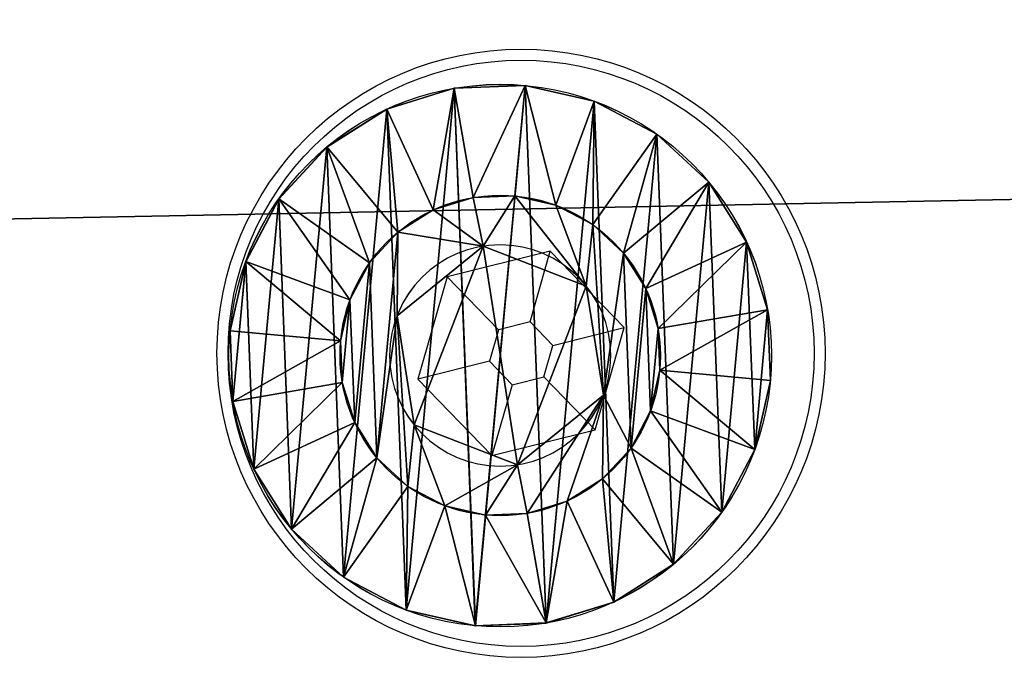
# Model space of a CAD drawing. Units: centimetres. Extents: x -370 to 370, y -215 to 215.
# Drawn here: x 152 to 155, y 57 to 58 of the extents above; entities that cross this region are included whole.
import ezdxf

# ---------------------------------------------------------------- set-up
doc = ezdxf.new("R2010")
doc.units = ezdxf.units.CM
doc.header["$LTSCALE"] = 2.54
doc.layers.get('0').update_dxf_attribs({"true_color": 0xffffff})
doc.layers.add('VP-EQ', color=7, linetype='Continuous', true_color=0x8a3492, plot=False)

# ---------------------------------------------------------------- blocks, each defined once
blk = doc.blocks.new('Grupuj_2')
at = {"color": 0}
for p, q in [((0.05, 1.4658, 0.6653), (0, 1.4658, 0.6653)), ((0.05, 1.4658, 0.6653), (0, 1.4658, 0.6653)), ((0.05, 1.4583, 0.8573), (0, 1.4583, 0.8573)), ((0.05, 1.4583, 0.8573), (0, 1.4583, 0.8573)), ((0.05, 1.4658, 0.6653), (0.1, 1.1658, 0.693)), ((0.05, 1.4658, 0.6653), (0.1, 1.1658, 0.693)), ((0.05, 1.4583, 0.8573), (0.1, 1.1614, 0.8064)), ((0.05, 1.4583, 0.8573), (0.1, 1.1614, 0.8064)), ((0.05, 1.4233, 0.478), (0, 1.4233, 0.478)), ((0.05, 1.4233, 0.478), (0, 1.4233, 0.478)), ((0.05, 1.4233, 0.478), (0.1, 1.1407, 0.5823)), ((0.05, 1.4233, 0.478), (0.1, 1.1407, 0.5823)), ((0.05, 1.4014, 1.0408), (0, 1.4014, 1.0408)), ((0.05, 1.4014, 1.0408), (0, 1.4014, 1.0408)), ((0.05, 1.4014, 1.0408), (0.1, 1.1278, 0.9148)), ((0.05, 1.4014, 1.0408), (0.1, 1.1278, 0.9148)), ((0.05, 1.3338, 0.308), (0, 1.3338, 0.308)), ((0.05, 1.3338, 0.308), (0, 1.3338, 0.308)), ((0.05, 1.3338, 0.308), (0.1, 1.0879, 0.4819)), ((0.05, 1.3338, 0.308), (0.1, 1.0879, 0.4819)), ((0.05, 1.2989, 1.2034), (0, 1.2989, 1.2034)), ((0.05, 1.2989, 1.2034), (0, 1.2989, 1.2034)), ((0.05, 1.2989, 1.2034), (0.1, 1.0672, 1.0108)), ((0.05, 1.2989, 1.2034), (0.1, 1.0672, 1.0108)), ((0.0501, 1.2034, 0.1669), (0.0001, 1.2034, 0.1669)), ((0.0501, 1.2034, 0.1669), (0.0001, 1.2034, 0.1669)), ((0.0501, 1.2034, 0.1669), (0.1001, 1.0108, 0.3986)), ((0.0501, 1.2034, 0.1669), (0.1001, 1.0108, 0.3986)), ((0.0501, 1.1578, 1.3338), (0.0001, 1.1578, 1.3338)), ((0.0501, 1.1578, 1.3338), (0.0001, 1.1578, 1.3338)), ((0.0501, 1.1578, 1.3338), (0.1001, 0.9839, 1.0878)), ((0.0501, 1.1578, 1.3338), (0.1001, 0.9839, 1.0878)), ((0.0501, 1.0409, 0.0644), (0.0001, 1.0408, 0.0644)), ((0.0501, 1.0409, 0.0644), (0.0001, 1.0408, 0.0644)), ((0.0501, 1.0409, 0.0644), (0.1001, 0.9148, 0.338)), ((0.0501, 1.0409, 0.0644), (0.1001, 0.9148, 0.338)), ((0.1001, 1.0128, 0.6249), (0.0842, 1.0128, 0.6249)), ((0.1001, 1.0128, 0.6249), (0.0842, 1.0128, 0.6249)), ((0.0501, 0.9878, 1.4233), (0.0001, 0.9878, 1.4233)), ((0.0501, 0.9878, 1.4233), (0.0001, 0.9878, 1.4233)), ((0.0501, 0.9878, 1.4233), (0.1001, 0.8835, 1.1407)), ((0.0501, 0.9878, 1.4233), (0.1001, 0.8835, 1.1407)), ((0.1001, 0.9663, 0.9213), (0.0843, 0.9663, 0.9213)), ((0.1001, 0.9663, 0.9213), (0.0843, 0.9663, 0.9213)), ((0.0501, 0.8573, 0.0075), (0.0001, 0.8573, 0.0075)), ((0.0501, 0.8573, 0.0075), (0.0001, 0.8573, 0.0075)), ((0.0501, 0.8573, 0.0075), (0.1001, 0.8064, 0.3044)), ((0.0501, 0.8573, 0.0075), (0.1001, 0.8064, 0.3044)), ((0.0501, 0.8004, 1.4658), (0.0001, 0.8004, 1.4658)), ((0.0501, 0.8004, 1.4658), (0.0001, 0.8004, 1.4658)), ((0.0501, 0.8004, 1.4658), (0.1001, 0.7728, 1.1658)), ((0.0501, 0.8004, 1.4658), (0.1001, 0.7728, 1.1658)), ((0.1001, 0.7794, 0.4365), (0.0843, 0.7794, 0.4365)), ((0.1001, 0.7794, 0.4365), (0.0843, 0.7794, 0.4365)), ((0.0502, 0.6654), (0.1002, 0.693, 0.3)), ((0.0502, 0.6654), (0.1002, 0.693, 0.3)), ((0.1002, 0.6864, 1.0293), (0.0844, 0.6864, 1.0293)), ((0.1002, 0.6864, 1.0293), (0.0844, 0.6864, 1.0293)), ((0.0502, 0.6654), (0.0002, 0.6653, 0)), ((0.0502, 0.6654), (0.0002, 0.6653, 0)), ((0.0502, 0.6084, 1.4583), (0.1002, 0.6594, 1.1614)), ((0.0502, 0.6084, 1.4583), (0.1002, 0.6594, 1.1614)), ((0.0502, 0.6084, 1.4583), (0.0002, 0.6084, 1.4583)), ((0.0502, 0.6084, 1.4583), (0.0002, 0.6084, 1.4583)), ((0.0502, 0.478, 0.0425), (0.1002, 0.5823, 0.3251)), ((0.0502, 0.478, 0.0425), (0.1002, 0.5823, 0.3251)), ((0.0502, 0.4249, 1.4014), (0.1002, 0.551, 1.1277)), ((0.0502, 0.4249, 1.4014), (0.1002, 0.551, 1.1277)), ((0.0502, 0.308, 0.132), (0.1002, 0.4819, 0.3779)), ((0.0502, 0.308, 0.132), (0.1002, 0.4819, 0.3779)), ((0.1002, 0.4995, 0.5444), (0.0844, 0.4995, 0.5444)), ((0.1002, 0.4995, 0.5444), (0.0844, 0.4995, 0.5444)), ((0.0502, 0.478, 0.0425), (0.0002, 0.478, 0.0425)), ((0.0502, 0.478, 0.0425), (0.0002, 0.478, 0.0425)), ((0.0502, 0.2624, 1.2989), (0.1002, 0.455, 1.0672)), ((0.0502, 0.2624, 1.2989), (0.1002, 0.455, 1.0672)), ((0.1002, 0.453, 0.8408), (0.0844, 0.453, 0.8408)), ((0.1002, 0.453, 0.8408), (0.0844, 0.453, 0.8408)), ((0.0502, 0.4249, 1.4014), (0.0002, 0.4249, 1.4014)), ((0.0502, 0.4249, 1.4014), (0.0002, 0.4249, 1.4014)), ((0.0503, 0.1669, 0.2624), (0.1003, 0.3986, 0.455)), ((0.0503, 0.1669, 0.2624), (0.1003, 0.3986, 0.455)), ((0.0503, 0.132, 1.1578), (0.1003, 0.378, 0.9839)), ((0.0503, 0.132, 1.1578), (0.1003, 0.378, 0.9839)), ((0.0503, 0.0644, 0.4249), (0.1003, 0.3381, 0.551)), ((0.0503, 0.0644, 0.4249), (0.1003, 0.3381, 0.551)), ((0.0503, 0.0425, 0.9878), (0.1003, 0.3251, 0.8835)), ((0.0503, 0.0425, 0.9878), (0.1003, 0.3251, 0.8835)), ((0.0502, 0.308, 0.132), (0.0002, 0.308, 0.132)), ((0.0502, 0.308, 0.132), (0.0002, 0.308, 0.132)), ((0.0503, 0.0075, 0.6084), (0.1003, 0.3044, 0.6594)), ((0.0503, 0.0075, 0.6084), (0.1003, 0.3044, 0.6594)), ((0.0503, 0, 0.8004), (0.1003, 0.3, 0.7728)), ((0.0503, 0, 0.8004), (0.1003, 0.3, 0.7728)), ((0.0502, 0.2624, 1.2989), (0.0002, 0.2624, 1.2989)), ((0.0502, 0.2624, 1.2989), (0.0002, 0.2624, 1.2989)), ((0.0503, 0.1669, 0.2624), (0.0003, 0.1669, 0.2624)), ((0.0503, 0.1669, 0.2624), (0.0003, 0.1669, 0.2624)), ((0.0503, 0.132, 1.1578), (0.0003, 0.132, 1.1578)), ((0.0503, 0.132, 1.1578), (0.0003, 0.132, 1.1578)), ((0.0503, 0.0644, 0.4249), (0.0003, 0.0644, 0.4249)), ((0.0503, 0.0644, 0.4249), (0.0003, 0.0644, 0.4249)), ((0.0503, 0.0425, 0.9878), (0.0003, 0.0425, 0.9878)), ((0.0503, 0.0425, 0.9878), (0.0003, 0.0425, 0.9878)), ((0.0503, 0.0075, 0.6084), (0.0003, 0.0075, 0.6084)), ((0.0503, 0.0075, 0.6084), (0.0003, 0.0075, 0.6084)), ((0.0503, 0, 0.8004), (0.0003, 0, 0.8004)), ((0.0503, 0, 0.8004), (0.0003, 0, 0.8004))]:
    blk.add_line(p, q, dxfattribs=at)
at = {"color": 0, "extrusion": (1, 0.000203232, -3.5146e-06)}
for centre in [(0.7329, 0.7329, 0.0003), (0.7329, 0.7329, 0.0003), (0.7329, 0.7329, 0.0003), (0.7329, 0.7329, 0.0003), (0.7329, 0.7329, 0.0003), (0.7329, 0.7329, 0.0003), (0.7329, 0.7329, 0.0003), (0.7329, 0.7329, 0.0003), (0.7329, 0.7329, 0.0003), (0.7329, 0.7329, 0.0003), (0.7329, 0.7329, 0.0003), (0.7329, 0.7329, 0.0003), (0.7329, 0.7329, 0.0003), (0.7329, 0.7329, 0.0003), (0.7329, 0.7329, 0.0003), (0.7329, 0.7329, 0.0003), (0.7329, 0.7329, 0.0003), (0.7329, 0.7329, 0.0003), (0.7329, 0.7329, 0.0003), (0.7329, 0.7329, 0.0003), (0.7329, 0.7329, 0.0003), (0.7329, 0.7329, 0.0003), (0.7329, 0.7329, 0.0003), (0.7329, 0.7329, 0.0003), (0.7329, 0.7329, 0.0003), (0.7329, 0.7329, 0.0503), (0.7329, 0.7329, 0.0503), (0.7329, 0.7329, 0.0503), (0.7329, 0.7329, 0.0503), (0.7329, 0.7329, 0.0503), (0.7329, 0.7329, 0.0503), (0.7329, 0.7329, 0.0503), (0.7329, 0.7329, 0.0503), (0.7329, 0.7329, 0.0503), (0.7329, 0.7329, 0.0503), (0.7329, 0.7329, 0.0503), (0.7329, 0.7329, 0.0503), (0.7329, 0.7329, 0.0503), (0.7329, 0.7329, 0.0503), (0.7329, 0.7329, 0.0503), (0.7329, 0.7329, 0.0503), (0.7329, 0.7329, 0.0503), (0.7329, 0.7329, 0.0503), (0.7329, 0.7329, 0.0503), (0.7329, 0.7329, 0.0503), (0.7329, 0.7329, 0.0503), (0.7329, 0.7329, 0.0503), (0.7329, 0.7329, 0.0503), (0.7329, 0.7329, 0.0503), (0.7329, 0.7329, 0.0503), (0.7329, 0.7329, 0.0503), (0.7329, 0.7329, 0.0503), (0.7329, 0.7329, 0.0503), (0.7329, 0.7329, 0.0503), (0.7329, 0.7329, 0.0503), (0.7329, 0.7329, 0.0503), (0.7329, 0.7329, 0.0503), (0.7329, 0.7329, 0.0503), (0.7329, 0.7329, 0.0503), (0.7329, 0.7329, 0.0503), (0.7329, 0.7329, 0.0503), (0.7329, 0.7329, 0.0503), (0.7329, 0.7329, 0.0503), (0.7329, 0.7329, 0.0503), (0.7329, 0.7329, 0.0503), (0.7329, 0.7329, 0.0503), (0.7329, 0.7329, 0.0503), (0.7329, 0.7329, 0.0503), (0.7329, 0.7329, 0.0503), (0.7329, 0.7329, 0.0503), (0.7329, 0.7329, 0.0503), (0.7329, 0.7329, 0.0503), (0.7329, 0.7329, 0.0503), (0.7329, 0.7329, 0.0503)]:
    blk.add_circle(centre, 0.736, dxfattribs=at)
at = {"color": 0, "extrusion": (1, 0.000344063, -5.95006e-06)}
blk.add_circle((0.7329, 0.7329, 0.1004), 0.4347, dxfattribs=at)
blk.add_circle((0.7329, 0.7329, 0.1004), 0.4347, dxfattribs=at)
blk.add_circle((0.7329, 0.7329, 0.1004), 0.4347, dxfattribs=at)
blk.add_circle((0.7329, 0.7329, 0.1004), 0.4347, dxfattribs=at)
blk.add_circle((0.7329, 0.7329, 0.1004), 0.4347, dxfattribs=at)
blk.add_circle((0.7329, 0.7329, 0.1004), 0.4347, dxfattribs=at)
blk.add_circle((0.7329, 0.7329, 0.1004), 0.4347, dxfattribs=at)
blk.add_circle((0.7329, 0.7329, 0.1004), 0.4347, dxfattribs=at)
blk.add_circle((0.7329, 0.7329, 0.1004), 0.4347, dxfattribs=at)
blk.add_circle((0.7329, 0.7329, 0.1004), 0.4347, dxfattribs=at)
blk.add_circle((0.7329, 0.7329, 0.1004), 0.4347, dxfattribs=at)
blk.add_circle((0.7329, 0.7329, 0.1004), 0.4347, dxfattribs=at)
blk.add_circle((0.7329, 0.7329, 0.1004), 0.4347, dxfattribs=at)
blk.add_circle((0.7329, 0.7329, 0.1004), 0.4347, dxfattribs=at)
blk.add_circle((0.7329, 0.7329, 0.1004), 0.4347, dxfattribs=at)
blk.add_circle((0.7329, 0.7329, 0.1004), 0.4347, dxfattribs=at)
blk.add_circle((0.7329, 0.7329, 0.1004), 0.4347, dxfattribs=at)
blk.add_circle((0.7329, 0.7329, 0.1004), 0.4347, dxfattribs=at)
blk.add_circle((0.7329, 0.7329, 0.1004), 0.4347, dxfattribs=at)
blk.add_circle((0.7329, 0.7329, 0.1004), 0.4347, dxfattribs=at)
blk.add_circle((0.7329, 0.7329, 0.1004), 0.4347, dxfattribs=at)
blk.add_circle((0.7329, 0.7329, 0.1004), 0.4347, dxfattribs=at)
blk.add_circle((0.7329, 0.7329, 0.1004), 0.4347, dxfattribs=at)
blk.add_circle((0.7329, 0.7329, 0.1004), 0.4347, dxfattribs=at)
blk.add_circle((0.7329, 0.7329, 0.1004), 0.4347, dxfattribs=at)
at = {"color": 0, "extrusion": (-1, -0.000344063, 5.95006e-06)}
for centre in [(-0.7329, 0.7329, -0.0846), (-0.7329, 0.7329, -0.0846), (-0.7329, 0.7329, -0.0846), (-0.7329, 0.7329, -0.0846), (-0.7329, 0.7329, -0.0846), (-0.7329, 0.7329, -0.0846), (-0.7329, 0.7329, -0.0846), (-0.7329, 0.7329, -0.1004), (-0.7329, 0.7329, -0.1004), (-0.7329, 0.7329, -0.1004), (-0.7329, 0.7329, -0.1004), (-0.7329, 0.7329, -0.1004), (-0.7329, 0.7329, -0.1004), (-0.7329, 0.7329, -0.1004)]:
    blk.add_circle(centre, 0.3, dxfattribs=at)
at = {"color": 0}
mesh = blk.add_polyface(dxfattribs=at)
corners = [(0, 1.4233, 0.478), (0.05, 1.4658, 0.6653), (0.05, 1.4233, 0.478), (0, 1.4658, 0.6653)]
mesh.append_faces([[corners[k] for k in face] for face in [(0, 1, 2), (1, 0, 3)]], dxfattribs={"vtx0": -1, "color": 0})
mesh = blk.add_polyface(dxfattribs=at)
corners = [(0, 1.4658, 0.6653), (0.05, 1.4583, 0.8573), (0.05, 1.4658, 0.6653), (0, 1.4583, 0.8573)]
mesh.append_faces([[corners[k] for k in face] for face in [(0, 1, 2), (1, 0, 3)]], dxfattribs={"vtx0": -1, "color": 0})
mesh = blk.add_polyface(dxfattribs=at)
corners = [(0.0003, 0.0425, 0.9878), (0.0003, 0.0075, 0.6084), (0.0003, 0, 0.8004), (0.0003, 0.0644, 0.4249), (0.0003, 0.132, 1.1578), (0.0003, 0.1669, 0.2624), (0.0002, 0.2624, 1.2989), (0.0002, 0.308, 0.132), (0.0002, 0.4249, 1.4014), (0.0002, 0.478, 0.0425), (0.0002, 0.6084, 1.4583), (0.0002, 0.6653, 0), (0.0001, 0.8004, 1.4658), (0.0001, 0.8573, 0.0075), (0.0001, 0.9878, 1.4233), (0.0001, 1.0408, 0.0644), (0.0001, 1.1578, 1.3338), (0.0001, 1.2034, 0.1669), (0, 1.2989, 1.2034), (0, 1.3338, 0.308), (0, 1.4014, 1.0408), (0, 1.4233, 0.478), (0, 1.4583, 0.8573), (0, 1.4658, 0.6653)]
mesh.append_faces([[corners[k] for k in face] for face in [(0, 1, 2), (21, 22, 23)]], dxfattribs={"vtx0": -1, "color": 0})
mesh.append_faces([[corners[k] for k in face] for face in [(1, 0, 3), (3, 4, 5), (5, 6, 7), (7, 8, 9), (9, 10, 11), (11, 12, 13), (13, 14, 15), (15, 16, 17), (17, 18, 19), (19, 20, 21)]], dxfattribs={"vtx0": -1, "vtx1": -1, "color": 0})
mesh.append_faces([[corners[k] for k in face] for face in [(3, 0, 4), (5, 4, 6), (7, 6, 8), (9, 8, 10), (11, 10, 12), (13, 12, 14), (15, 14, 16), (17, 16, 18), (19, 18, 20), (21, 20, 22)]], dxfattribs={"vtx0": -1, "vtx2": -1, "color": 0})
mesh = blk.add_polyface(dxfattribs=at)
corners = [(0, 1.4583, 0.8573), (0.05, 1.4014, 1.0408), (0.05, 1.4583, 0.8573), (0, 1.4014, 1.0408)]
mesh.append_faces([[corners[k] for k in face] for face in [(0, 1, 2), (1, 0, 3)]], dxfattribs={"vtx0": -1, "color": 0})
mesh = blk.add_polyface(dxfattribs=at)
corners = [(0.0503, 0.0075, 0.6084), (0.0503, 0.0425, 0.9878), (0.0503, 0, 0.8004), (0.0503, 0.0644, 0.4249), (0.0503, 0.132, 1.1578), (0.0503, 0.1669, 0.2624), (0.0502, 0.2624, 1.2989), (0.0502, 0.308, 0.132), (0.0502, 0.4249, 1.4014), (0.0502, 0.478, 0.0425), (0.0502, 0.6084, 1.4583), (0.0502, 0.6654), (0.0501, 0.8004, 1.4658), (0.0501, 0.8573, 0.0075), (0.0501, 0.9878, 1.4233), (0.0501, 1.0409, 0.0644), (0.0501, 1.1578, 1.3338), (0.0501, 1.2034, 0.1669), (0.05, 1.2989, 1.2034), (0.05, 1.3338, 0.308), (0.05, 1.4014, 1.0408), (0.05, 1.4233, 0.478), (0.05, 1.4583, 0.8573), (0.05, 1.4658, 0.6653)]
mesh.append_faces([[corners[k] for k in face] for face in [(0, 1, 2), (22, 21, 23)]], dxfattribs={"vtx0": -1, "color": 0})
mesh.append_faces([[corners[k] for k in face] for face in [(1, 3, 4), (4, 5, 6), (6, 7, 8), (8, 9, 10), (10, 11, 12), (12, 13, 14), (14, 15, 16), (16, 17, 18), (18, 19, 20), (20, 21, 22)]], dxfattribs={"vtx0": -1, "vtx1": -1, "color": 0})
mesh.append_faces([[corners[k] for k in face] for face in [(1, 0, 3), (4, 3, 5), (6, 5, 7), (8, 7, 9), (10, 9, 11), (12, 11, 13), (14, 13, 15), (16, 15, 17), (18, 17, 19), (20, 19, 21)]], dxfattribs={"vtx0": -1, "vtx2": -1, "color": 0})
mesh = blk.add_polyface(dxfattribs=at)
corners = [(0.05, 1.4233, 0.478), (0.1, 1.1658, 0.693), (0.1, 1.1407, 0.5823), (0.05, 1.4658, 0.6653)]
mesh.append_faces([[corners[k] for k in face] for face in [(0, 1, 2), (1, 0, 3)]], dxfattribs={"vtx0": -1, "color": 0})
mesh = blk.add_polyface(dxfattribs=at)
corners = [(0.1, 1.1658, 0.693), (0.05, 1.4583, 0.8573), (0.1, 1.1614, 0.8064), (0.05, 1.4658, 0.6653)]
mesh.append_faces([[corners[k] for k in face] for face in [(0, 1, 2), (1, 0, 3)]], dxfattribs={"vtx0": -1, "color": 0})
mesh = blk.add_polyface(dxfattribs=at)
corners = [(0.1, 1.1614, 0.8064), (0.05, 1.4014, 1.0408), (0.1, 1.1278, 0.9148), (0.05, 1.4583, 0.8573)]
mesh.append_faces([[corners[k] for k in face] for face in [(0, 1, 2), (1, 0, 3)]], dxfattribs={"vtx0": -1, "color": 0})
mesh = blk.add_polyface(dxfattribs=at)
corners = [(0, 1.3338, 0.308), (0.05, 1.4233, 0.478), (0.05, 1.3338, 0.308), (0, 1.4233, 0.478)]
mesh.append_faces([[corners[k] for k in face] for face in [(0, 1, 2), (1, 0, 3)]], dxfattribs={"vtx0": -1, "color": 0})
mesh = blk.add_polyface(dxfattribs=at)
corners = [(0.05, 1.3338, 0.308), (0.1, 1.1407, 0.5823), (0.1, 1.0879, 0.4819), (0.05, 1.4233, 0.478)]
mesh.append_faces([[corners[k] for k in face] for face in [(0, 1, 2), (1, 0, 3)]], dxfattribs={"vtx0": -1, "color": 0})
mesh = blk.add_polyface(dxfattribs=at)
corners = [(0, 1.4014, 1.0408), (0.05, 1.2989, 1.2034), (0.05, 1.4014, 1.0408), (0, 1.2989, 1.2034)]
mesh.append_faces([[corners[k] for k in face] for face in [(0, 1, 2), (1, 0, 3)]], dxfattribs={"vtx0": -1, "color": 0})
mesh = blk.add_polyface(dxfattribs=at)
corners = [(0.1, 1.1278, 0.9148), (0.05, 1.2989, 1.2034), (0.1, 1.0672, 1.0108), (0.05, 1.4014, 1.0408)]
mesh.append_faces([[corners[k] for k in face] for face in [(0, 1, 2), (1, 0, 3)]], dxfattribs={"vtx0": -1, "color": 0})
mesh = blk.add_polyface(dxfattribs=at)
corners = [(0.0001, 1.2034, 0.1669), (0.05, 1.3338, 0.308), (0.0501, 1.2034, 0.1669), (0, 1.3338, 0.308)]
mesh.append_faces([[corners[k] for k in face] for face in [(0, 1, 2), (1, 0, 3)]], dxfattribs={"vtx0": -1, "color": 0})
mesh = blk.add_polyface(dxfattribs=at)
corners = [(0.0501, 1.2034, 0.1669), (0.1, 1.0879, 0.4819), (0.1001, 1.0108, 0.3986), (0.05, 1.3338, 0.308)]
mesh.append_faces([[corners[k] for k in face] for face in [(0, 1, 2), (1, 0, 3)]], dxfattribs={"vtx0": -1, "color": 0})
mesh = blk.add_polyface(dxfattribs=at)
corners = [(0.0001, 1.1578, 1.3338), (0.05, 1.2989, 1.2034), (0, 1.2989, 1.2034), (0.0501, 1.1578, 1.3338)]
mesh.append_faces([[corners[k] for k in face] for face in [(0, 1, 2), (1, 0, 3)]], dxfattribs={"vtx0": -1, "color": 0})
mesh = blk.add_polyface(dxfattribs=at)
corners = [(0.1, 1.0672, 1.0108), (0.0501, 1.1578, 1.3338), (0.1001, 0.9839, 1.0878), (0.05, 1.2989, 1.2034)]
mesh.append_faces([[corners[k] for k in face] for face in [(0, 1, 2), (1, 0, 3)]], dxfattribs={"vtx0": -1, "color": 0})
mesh = blk.add_polyface(dxfattribs=at)
corners = [(0.0501, 1.2034, 0.1669), (0.0001, 1.0408, 0.0644), (0.0001, 1.2034, 0.1669), (0.0501, 1.0409, 0.0644)]
mesh.append_faces([[corners[k] for k in face] for face in [(0, 1, 2), (1, 0, 3)]], dxfattribs={"vtx0": -1, "color": 0})
mesh = blk.add_polyface(dxfattribs=at)
corners = [(0.0501, 1.0409, 0.0644), (0.1001, 1.0108, 0.3986), (0.1001, 0.9148, 0.338), (0.0501, 1.2034, 0.1669)]
mesh.append_faces([[corners[k] for k in face] for face in [(0, 1, 2), (1, 0, 3)]], dxfattribs={"vtx0": -1, "color": 0})
mesh = blk.add_polyface(dxfattribs=at)
corners = [(0.0001, 0.9878, 1.4233), (0.0501, 1.1578, 1.3338), (0.0001, 1.1578, 1.3338), (0.0501, 0.9878, 1.4233)]
mesh.append_faces([[corners[k] for k in face] for face in [(0, 1, 2), (1, 0, 3)]], dxfattribs={"vtx0": -1, "color": 0})
mesh = blk.add_polyface(dxfattribs=at)
corners = [(0.1001, 0.9839, 1.0878), (0.0501, 0.9878, 1.4233), (0.1001, 0.8835, 1.1407), (0.0501, 1.1578, 1.3338)]
mesh.append_faces([[corners[k] for k in face] for face in [(0, 1, 2), (1, 0, 3)]], dxfattribs={"vtx0": -1, "color": 0})
mesh = blk.add_polyface(dxfattribs=at)
corners = [(0.1002, 0.4819, 0.3779), (0.1002, 0.453, 0.8408), (0.1003, 0.3986, 0.455), (0.1002, 0.4995, 0.5444), (0.1002, 0.5823, 0.3251), (0.1001, 0.7794, 0.4365), (0.1002, 0.693, 0.3), (0.1001, 0.8064, 0.3044), (0.1001, 1.0128, 0.6249), (0.1001, 0.9148, 0.338), (0.1001, 1.0108, 0.3986), (0.1, 1.0879, 0.4819), (0.1, 1.0672, 1.0108), (0.1, 1.1278, 0.9148), (0.1, 1.1407, 0.5823), (0.1, 1.1614, 0.8064), (0.1, 1.1658, 0.693), (0.1003, 0.3044, 0.6594), (0.1003, 0.3251, 0.8835), (0.1003, 0.3, 0.7728), (0.1003, 0.3381, 0.551), (0.1003, 0.378, 0.9839), (0.1002, 0.455, 1.0672), (0.1002, 0.6864, 1.0293), (0.1002, 0.551, 1.1277), (0.1002, 0.6594, 1.1614), (0.1001, 0.7728, 1.1658), (0.1001, 0.9663, 0.9213), (0.1001, 0.8835, 1.1407), (0.1001, 0.9839, 1.0878)]
mesh.append_faces([[corners[k] for k in face] for face in [(15, 14, 16), (17, 18, 19)]], dxfattribs={"vtx0": -1, "color": 0})
mesh.append_faces([[corners[k] for k in face] for face in [(0, 1, 2), (1, 0, 3), (3, 4, 5), (5, 7, 8), (12, 11, 13), (13, 14, 15), (18, 20, 21), (21, 2, 22), (22, 23, 24), (24, 23, 25), (25, 23, 26), (26, 27, 28), (28, 27, 29), (29, 8, 12)]], dxfattribs={"vtx0": -1, "vtx1": -1, "color": 0})
mesh.append_faces([[corners[k] for k in face] for face in [(8, 11, 12), (22, 2, 1)]], dxfattribs={"vtx0": -1, "vtx1": -1, "vtx2": -1, "color": 0})
mesh.append_faces([[corners[k] for k in face] for face in [(3, 0, 4), (5, 4, 6), (5, 6, 7), (8, 7, 9), (8, 9, 10), (8, 10, 11), (13, 11, 14), (18, 17, 20), (21, 20, 2), (22, 1, 23), (26, 23, 27), (29, 27, 8)]], dxfattribs={"vtx0": -1, "vtx2": -1, "color": 0})
mesh = blk.add_polyface(dxfattribs=at)
corners = [(0.0501, 1.0409, 0.0644), (0.0001, 0.8573, 0.0075), (0.0001, 1.0408, 0.0644), (0.0501, 0.8573, 0.0075)]
mesh.append_faces([[corners[k] for k in face] for face in [(0, 1, 2), (1, 0, 3)]], dxfattribs={"vtx0": -1, "color": 0})
mesh = blk.add_polyface(dxfattribs=at)
corners = [(0.0501, 0.8573, 0.0075), (0.1001, 0.9148, 0.338), (0.1001, 0.8064, 0.3044), (0.0501, 1.0409, 0.0644)]
mesh.append_faces([[corners[k] for k in face] for face in [(0, 1, 2), (1, 0, 3)]], dxfattribs={"vtx0": -1, "color": 0})
mesh = blk.add_polyface(dxfattribs=at)
corners = [(0.0843, 0.7794, 0.4365), (0.1001, 1.0128, 0.6249), (0.0842, 1.0128, 0.6249), (0.1001, 0.7794, 0.4365)]
mesh.append_faces([[corners[k] for k in face] for face in [(0, 1, 2), (1, 0, 3)]], dxfattribs={"vtx0": -1, "color": 0})
mesh = blk.add_polyface(dxfattribs=at)
corners = [(0.1001, 0.9663, 0.9213), (0.0842, 1.0128, 0.6249), (0.1001, 1.0128, 0.6249), (0.0843, 0.9663, 0.9213)]
mesh.append_faces([[corners[k] for k in face] for face in [(0, 1, 2), (1, 0, 3)]], dxfattribs={"vtx0": -1, "color": 0})
mesh = blk.add_polyface(dxfattribs=at)
corners = [(0.0844, 0.4995, 0.5444), (0.0844, 0.6864, 1.0293), (0.0844, 0.453, 0.8408), (0.0843, 0.7794, 0.4365), (0.0843, 0.9663, 0.9213), (0.0842, 1.0128, 0.6249)]
mesh.append_faces([[corners[k] for k in face] for face in [(0, 1, 2), (4, 3, 5)]], dxfattribs={"vtx0": -1, "color": 0})
mesh.append_faces([[corners[k] for k in face] for face in [(1, 3, 4)]], dxfattribs={"vtx0": -1, "vtx1": -1, "color": 0})
mesh.append_faces([[corners[k] for k in face] for face in [(1, 0, 3)]], dxfattribs={"vtx0": -1, "vtx2": -1, "color": 0})
mesh = blk.add_polyface(dxfattribs=at)
corners = [(0.0001, 0.8004, 1.4658), (0.0501, 0.9878, 1.4233), (0.0001, 0.9878, 1.4233), (0.0501, 0.8004, 1.4658)]
mesh.append_faces([[corners[k] for k in face] for face in [(0, 1, 2), (1, 0, 3)]], dxfattribs={"vtx0": -1, "color": 0})
mesh = blk.add_polyface(dxfattribs=at)
corners = [(0.1001, 0.8835, 1.1407), (0.0501, 0.8004, 1.4658), (0.1001, 0.7728, 1.1658), (0.0501, 0.9878, 1.4233)]
mesh.append_faces([[corners[k] for k in face] for face in [(0, 1, 2), (1, 0, 3)]], dxfattribs={"vtx0": -1, "color": 0})
mesh = blk.add_polyface(dxfattribs=at)
corners = [(0.1001, 0.9663, 0.9213), (0.0844, 0.6864, 1.0293), (0.0843, 0.9663, 0.9213), (0.1002, 0.6864, 1.0293)]
mesh.append_faces([[corners[k] for k in face] for face in [(0, 1, 2), (1, 0, 3)]], dxfattribs={"vtx0": -1, "color": 0})
mesh = blk.add_polyface(dxfattribs=at)
corners = [(0.0501, 0.8573, 0.0075), (0.0002, 0.6653, 0), (0.0001, 0.8573, 0.0075), (0.0502, 0.6654)]
mesh.append_faces([[corners[k] for k in face] for face in [(0, 1, 2), (1, 0, 3)]], dxfattribs={"vtx0": -1, "color": 0})
mesh = blk.add_polyface(dxfattribs=at)
corners = [(0.0501, 0.8573, 0.0075), (0.1002, 0.693, 0.3), (0.0502, 0.6654), (0.1001, 0.8064, 0.3044)]
mesh.append_faces([[corners[k] for k in face] for face in [(0, 1, 2), (1, 0, 3)]], dxfattribs={"vtx0": -1, "color": 0})
mesh = blk.add_polyface(dxfattribs=at)
corners = [(0.0002, 0.6084, 1.4583), (0.0501, 0.8004, 1.4658), (0.0001, 0.8004, 1.4658), (0.0502, 0.6084, 1.4583)]
mesh.append_faces([[corners[k] for k in face] for face in [(0, 1, 2), (1, 0, 3)]], dxfattribs={"vtx0": -1, "color": 0})
mesh = blk.add_polyface(dxfattribs=at)
corners = [(0.1002, 0.6594, 1.1614), (0.0501, 0.8004, 1.4658), (0.0502, 0.6084, 1.4583), (0.1001, 0.7728, 1.1658)]
mesh.append_faces([[corners[k] for k in face] for face in [(0, 1, 2), (1, 0, 3)]], dxfattribs={"vtx0": -1, "color": 0})
mesh = blk.add_polyface(dxfattribs=at)
corners = [(0.0844, 0.4995, 0.5444), (0.1001, 0.7794, 0.4365), (0.0843, 0.7794, 0.4365), (0.1002, 0.4995, 0.5444)]
mesh.append_faces([[corners[k] for k in face] for face in [(0, 1, 2), (1, 0, 3)]], dxfattribs={"vtx0": -1, "color": 0})
mesh = blk.add_polyface(dxfattribs=at)
corners = [(0.0502, 0.6654), (0.1002, 0.5823, 0.3251), (0.0502, 0.478, 0.0425), (0.1002, 0.693, 0.3)]
mesh.append_faces([[corners[k] for k in face] for face in [(0, 1, 2), (1, 0, 3)]], dxfattribs={"vtx0": -1, "color": 0})
mesh = blk.add_polyface(dxfattribs=at)
corners = [(0.1002, 0.6864, 1.0293), (0.0844, 0.453, 0.8408), (0.0844, 0.6864, 1.0293), (0.1002, 0.453, 0.8408)]
mesh.append_faces([[corners[k] for k in face] for face in [(0, 1, 2), (1, 0, 3)]], dxfattribs={"vtx0": -1, "color": 0})
mesh = blk.add_polyface(dxfattribs=at)
corners = [(0.0502, 0.6654), (0.0002, 0.478, 0.0425), (0.0002, 0.6653, 0), (0.0502, 0.478, 0.0425)]
mesh.append_faces([[corners[k] for k in face] for face in [(0, 1, 2), (1, 0, 3)]], dxfattribs={"vtx0": -1, "color": 0})
mesh = blk.add_polyface(dxfattribs=at)
corners = [(0.1002, 0.551, 1.1277), (0.0502, 0.6084, 1.4583), (0.0502, 0.4249, 1.4014), (0.1002, 0.6594, 1.1614)]
mesh.append_faces([[corners[k] for k in face] for face in [(0, 1, 2), (1, 0, 3)]], dxfattribs={"vtx0": -1, "color": 0})
mesh = blk.add_polyface(dxfattribs=at)
corners = [(0.0002, 0.4249, 1.4014), (0.0502, 0.6084, 1.4583), (0.0002, 0.6084, 1.4583), (0.0502, 0.4249, 1.4014)]
mesh.append_faces([[corners[k] for k in face] for face in [(0, 1, 2), (1, 0, 3)]], dxfattribs={"vtx0": -1, "color": 0})
mesh = blk.add_polyface(dxfattribs=at)
corners = [(0.0502, 0.478, 0.0425), (0.1002, 0.4819, 0.3779), (0.0502, 0.308, 0.132), (0.1002, 0.5823, 0.3251)]
mesh.append_faces([[corners[k] for k in face] for face in [(0, 1, 2), (1, 0, 3)]], dxfattribs={"vtx0": -1, "color": 0})
mesh = blk.add_polyface(dxfattribs=at)
corners = [(0.1002, 0.455, 1.0672), (0.0502, 0.4249, 1.4014), (0.0502, 0.2624, 1.2989), (0.1002, 0.551, 1.1277)]
mesh.append_faces([[corners[k] for k in face] for face in [(0, 1, 2), (1, 0, 3)]], dxfattribs={"vtx0": -1, "color": 0})
mesh = blk.add_polyface(dxfattribs=at)
corners = [(0.0502, 0.308, 0.132), (0.1003, 0.3986, 0.455), (0.0503, 0.1669, 0.2624), (0.1002, 0.4819, 0.3779)]
mesh.append_faces([[corners[k] for k in face] for face in [(0, 1, 2), (1, 0, 3)]], dxfattribs={"vtx0": -1, "color": 0})
mesh = blk.add_polyface(dxfattribs=at)
corners = [(0.0844, 0.4995, 0.5444), (0.1002, 0.453, 0.8408), (0.1002, 0.4995, 0.5444), (0.0844, 0.453, 0.8408)]
mesh.append_faces([[corners[k] for k in face] for face in [(0, 1, 2), (1, 0, 3)]], dxfattribs={"vtx0": -1, "color": 0})
mesh = blk.add_polyface(dxfattribs=at)
corners = [(0.0502, 0.478, 0.0425), (0.0002, 0.308, 0.132), (0.0002, 0.478, 0.0425), (0.0502, 0.308, 0.132)]
mesh.append_faces([[corners[k] for k in face] for face in [(0, 1, 2), (1, 0, 3)]], dxfattribs={"vtx0": -1, "color": 0})
mesh = blk.add_polyface(dxfattribs=at)
corners = [(0.1003, 0.378, 0.9839), (0.0502, 0.2624, 1.2989), (0.0503, 0.132, 1.1578), (0.1002, 0.455, 1.0672)]
mesh.append_faces([[corners[k] for k in face] for face in [(0, 1, 2), (1, 0, 3)]], dxfattribs={"vtx0": -1, "color": 0})
mesh = blk.add_polyface(dxfattribs=at)
corners = [(0.0002, 0.2624, 1.2989), (0.0502, 0.4249, 1.4014), (0.0002, 0.4249, 1.4014), (0.0502, 0.2624, 1.2989)]
mesh.append_faces([[corners[k] for k in face] for face in [(0, 1, 2), (1, 0, 3)]], dxfattribs={"vtx0": -1, "color": 0})
mesh = blk.add_polyface(dxfattribs=at)
corners = [(0.0503, 0.1669, 0.2624), (0.1003, 0.3381, 0.551), (0.0503, 0.0644, 0.4249), (0.1003, 0.3986, 0.455)]
mesh.append_faces([[corners[k] for k in face] for face in [(0, 1, 2), (1, 0, 3)]], dxfattribs={"vtx0": -1, "color": 0})
mesh = blk.add_polyface(dxfattribs=at)
corners = [(0.1003, 0.3251, 0.8835), (0.0503, 0.132, 1.1578), (0.0503, 0.0425, 0.9878), (0.1003, 0.378, 0.9839)]
mesh.append_faces([[corners[k] for k in face] for face in [(0, 1, 2), (1, 0, 3)]], dxfattribs={"vtx0": -1, "color": 0})
mesh = blk.add_polyface(dxfattribs=at)
corners = [(0.0503, 0.0644, 0.4249), (0.1003, 0.3044, 0.6594), (0.0503, 0.0075, 0.6084), (0.1003, 0.3381, 0.551)]
mesh.append_faces([[corners[k] for k in face] for face in [(0, 1, 2), (1, 0, 3)]], dxfattribs={"vtx0": -1, "color": 0})
mesh = blk.add_polyface(dxfattribs=at)
corners = [(0.1003, 0.3, 0.7728), (0.0503, 0.0425, 0.9878), (0.0503, 0, 0.8004), (0.1003, 0.3251, 0.8835)]
mesh.append_faces([[corners[k] for k in face] for face in [(0, 1, 2), (1, 0, 3)]], dxfattribs={"vtx0": -1, "color": 0})
mesh = blk.add_polyface(dxfattribs=at)
corners = [(0.0502, 0.308, 0.132), (0.0003, 0.1669, 0.2624), (0.0002, 0.308, 0.132), (0.0503, 0.1669, 0.2624)]
mesh.append_faces([[corners[k] for k in face] for face in [(0, 1, 2), (1, 0, 3)]], dxfattribs={"vtx0": -1, "color": 0})
mesh = blk.add_polyface(dxfattribs=at)
corners = [(0.0503, 0.0075, 0.6084), (0.1003, 0.3, 0.7728), (0.0503, 0, 0.8004), (0.1003, 0.3044, 0.6594)]
mesh.append_faces([[corners[k] for k in face] for face in [(0, 1, 2), (1, 0, 3)]], dxfattribs={"vtx0": -1, "color": 0})
mesh = blk.add_polyface(dxfattribs=at)
corners = [(0.0502, 0.2624, 1.2989), (0.0003, 0.132, 1.1578), (0.0503, 0.132, 1.1578), (0.0002, 0.2624, 1.2989)]
mesh.append_faces([[corners[k] for k in face] for face in [(0, 1, 2), (1, 0, 3)]], dxfattribs={"vtx0": -1, "color": 0})
mesh = blk.add_polyface(dxfattribs=at)
corners = [(0.0503, 0.0644, 0.4249), (0.0003, 0.1669, 0.2624), (0.0503, 0.1669, 0.2624), (0.0003, 0.0644, 0.4249)]
mesh.append_faces([[corners[k] for k in face] for face in [(0, 1, 2), (1, 0, 3)]], dxfattribs={"vtx0": -1, "color": 0})
mesh = blk.add_polyface(dxfattribs=at)
corners = [(0.0503, 0.132, 1.1578), (0.0003, 0.0425, 0.9878), (0.0503, 0.0425, 0.9878), (0.0003, 0.132, 1.1578)]
mesh.append_faces([[corners[k] for k in face] for face in [(0, 1, 2), (1, 0, 3)]], dxfattribs={"vtx0": -1, "color": 0})
mesh = blk.add_polyface(dxfattribs=at)
corners = [(0.0503, 0.0075, 0.6084), (0.0003, 0.0644, 0.4249), (0.0503, 0.0644, 0.4249), (0.0003, 0.0075, 0.6084)]
mesh.append_faces([[corners[k] for k in face] for face in [(0, 1, 2), (1, 0, 3)]], dxfattribs={"vtx0": -1, "color": 0})
mesh = blk.add_polyface(dxfattribs=at)
corners = [(0.0503, 0.0425, 0.9878), (0.0003, 0, 0.8004), (0.0503, 0, 0.8004), (0.0003, 0.0425, 0.9878)]
mesh.append_faces([[corners[k] for k in face] for face in [(0, 1, 2), (1, 0, 3)]], dxfattribs={"vtx0": -1, "color": 0})
mesh = blk.add_polyface(dxfattribs=at)
corners = [(0.0503, 0, 0.8004), (0.0003, 0.0075, 0.6084), (0.0503, 0.0075, 0.6084), (0.0003, 0, 0.8004)]
mesh.append_faces([[corners[k] for k in face] for face in [(0, 1, 2), (1, 0, 3)]], dxfattribs={"vtx0": -1, "color": 0})
blk = doc.blocks.new('Komponent_58')
at = {"color": 251, "true_color": 0x535353, "xscale": 1.391014049241899, "yscale": 1.391014049241899, "zscale": 1.391014049241899}
blk.add_blockref('Grupuj_2', (0.0238, -0.0011, 0.0413), dxfattribs=at)
blk = doc.blocks.new('Grupuj_7')
at = {"color": 0}
mesh = blk.add_polyface(dxfattribs=at)
corners = [(0, 0.6, 3), (144.2, 3.4, 3), (0, 3.4, 3), (144.2, 0.6, 3)]
mesh.append_faces([[corners[k] for k in face] for face in [(0, 1, 2), (1, 0, 3)]], dxfattribs={"vtx0": -1, "color": 0})
mesh = blk.add_polyface(dxfattribs=at)
corners = [(144.2, 3.4), (0, 0.6), (0, 3.4), (144.2, 0.6)]
mesh.append_faces([[corners[k] for k in face] for face in [(0, 1, 2), (1, 0, 3)]], dxfattribs={"vtx0": -1, "color": 0})
blk = doc.blocks.new('Grupuj_8')
at = {"color": 253, "true_color": 0xa8a8a8}
blk.add_blockref('Grupuj_7', (0.4, 2, 4), dxfattribs=at)
blk = doc.blocks.new('Grupuj_5')
at = {"color": 0}
mesh = blk.add_polyface(dxfattribs=at)
corners = [(0, 8.5414), (0.0973, 1.3734), (0, 1.9877), (0.0784, 8.9885), (0.2879, 9.3912), (0.3796, 0.8193), (0.6088, 9.7121), (0.8193, 0.3796), (1.0115, 9.9216), (1.3734, 0.0973), (1.4586, 10), (1.9877, 0), (135.086, 10), (134.8122, 0), (135.4883, 0.1071), (135.6774, 9.9063), (136.0982, 0.4178), (136.211, 9.6345), (136.5822, 0.9018), (136.6345, 9.211), (136.8929, 1.5117), (136.9063, 8.6774), (137, 2.1878), (137, 8.086)]
mesh.append_faces([[corners[k] for k in face] for face in [(0, 1, 2), (22, 21, 23)]], dxfattribs={"vtx0": -1, "color": 0})
mesh.append_faces([[corners[k] for k in face] for face in [(1, 4, 5), (5, 6, 7), (7, 8, 9), (9, 10, 11), (11, 12, 13), (13, 12, 14), (14, 15, 16), (16, 17, 18), (18, 19, 20), (20, 21, 22)]], dxfattribs={"vtx0": -1, "vtx1": -1, "color": 0})
mesh.append_faces([[corners[k] for k in face] for face in [(1, 0, 3), (1, 3, 4), (5, 4, 6), (7, 6, 8), (9, 8, 10), (11, 10, 12), (14, 12, 15), (16, 15, 17), (18, 17, 19), (20, 19, 21)]], dxfattribs={"vtx0": -1, "vtx2": -1, "color": 0})
mesh = blk.add_polyface(dxfattribs=at)
corners = [(0.0973, 1.3734, 1.2), (0, 8.5414, 1.2), (0, 1.9877, 1.2), (0.0784, 8.9885, 1.2), (0.2879, 9.3912, 1.2), (0.3796, 0.8193, 1.2), (0.6088, 9.7121, 1.2), (0.8193, 0.3796, 1.2), (1.0115, 9.9216, 1.2), (1.3734, 0.0973, 1.2), (1.4586, 10, 1.2), (1.9877, 0, 1.2), (135.086, 10, 1.2), (134.8122, 0, 1.2), (135.4883, 0.1071, 1.2), (135.6774, 9.9063, 1.2), (136.0982, 0.4178, 1.2), (136.211, 9.6345, 1.2), (136.5822, 0.9018, 1.2), (136.6345, 9.211, 1.2), (136.8929, 1.5117, 1.2), (136.9063, 8.6774, 1.2), (137, 2.1878, 1.2), (137, 8.086, 1.2)]
mesh.append_faces([[corners[k] for k in face] for face in [(0, 1, 2), (21, 22, 23)]], dxfattribs={"vtx0": -1, "color": 0})
mesh.append_faces([[corners[k] for k in face] for face in [(1, 0, 3), (3, 0, 4), (4, 5, 6), (6, 7, 8), (8, 9, 10), (10, 11, 12), (12, 14, 15), (15, 16, 17), (17, 18, 19), (19, 20, 21)]], dxfattribs={"vtx0": -1, "vtx1": -1, "color": 0})
mesh.append_faces([[corners[k] for k in face] for face in [(4, 0, 5), (6, 5, 7), (8, 7, 9), (10, 9, 11), (12, 11, 13), (12, 13, 14), (15, 14, 16), (17, 16, 18), (19, 18, 20), (21, 20, 22)]], dxfattribs={"vtx0": -1, "vtx2": -1, "color": 0})
blk = doc.blocks.new('Grupuj_10')
at = {"color": 0}
blk.add_blockref('Grupuj_8', (279.4124, 116.4122, 31.5), dxfattribs=at)
at = {"color": 9, "true_color": 0xcac7c7, "yscale": 0.8}
blk.add_blockref('Grupuj_5', (283.4124, 116.4122, 38.5), dxfattribs=at)
at = {"color": 0, "extrusion": (-5.14431e-12, 0.999986, -0.005236), "xscale": 0.7188999999999988, "yscale": 0.7188999999999988, "zscale": 0.7188999999999991, "rotation": 90}
blk.add_blockref('Komponent_58', (-370.6829, 40.3165, 119.422), dxfattribs=at)
blk = doc.blocks.new('2316_')
at = {"color": 0, "linetype": 'Continuous', "lineweight": 25}
for p, q in [((4878.957, -692.392), (4876.157, -693.093)), ((4878.408, -694.315), (4878.957, -692.392)), ((4880.965, -694.466), (4878.957, -692.392)), ((4876.157, -693.093), (4875.364, -695.869)), ((4877.548, -694.53), (4876.157, -693.093)), ((4877.548, -694.53), (4877.304, -695.383)), ((4878.408, -694.315), (4877.548, -694.53)), ((4879.024, -694.952), (4878.408, -694.315)), ((4879.024, -694.952), (4880.965, -694.466)), ((4880.172, -697.242), (4880.965, -694.466)), ((4878.781, -695.805), (4879.024, -694.952)), ((4877.304, -695.383), (4875.364, -695.869)), ((4877.304, -695.383), (4877.921, -696.02)), ((4875.364, -695.869), (4877.372, -697.943)), ((4877.921, -696.02), (4878.781, -695.805)), ((4878.781, -695.805), (4880.172, -697.242)), ((4877.921, -696.02), (4877.372, -697.943)), ((4877.372, -697.943), (4880.172, -697.242))]:
    blk.add_line(p, q, dxfattribs=at)
for radius in [8.25, 7.95]:
    blk.add_circle((4878.164, -695.167), radius, dxfattribs=at)
blk = doc.blocks.new('2316_2D')
at = {"layer": 'VP-EQ', "color": 0, "xscale": 0.1, "yscale": 0.1, "zscale": 0.1}
blk.add_blockref('2316_', (118.2637, 409.6283), dxfattribs=at)

msp = doc.modelspace()

# ---------------------------------------------------------------- block references
at = {"color": 0}
msp.add_blockref('Grupuj_10', (-217.9598, -62.9569), dxfattribs=at)
at = {"layer": 'VP-EQ', "color": 0}
msp.add_blockref('2316_2D', (-452.5683, -282.668), dxfattribs=at)

doc.saveas('drawing.dxf')
